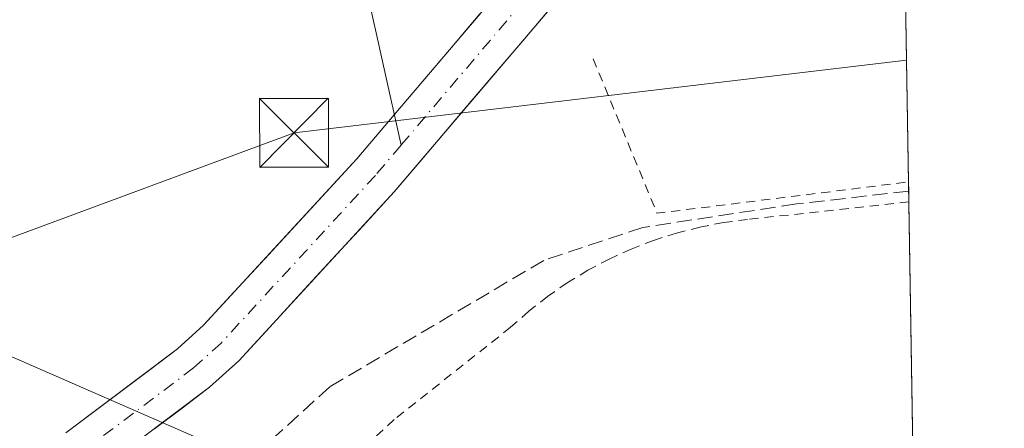
# Model space of a CAD drawing. Units: metres. Extents: x 571388 to 609964, y 4735983 to 4789471.
# Drawn here: x 609857 to 609964, y 4787774 to 4787819 of the extents above; entities that cross this region are included whole.
import ezdxf

# ---------------------------------------------------------------- set-up
doc = ezdxf.new("R2010")
doc.units = ezdxf.units.M
doc.header["$MEASUREMENT"] = 0
for name, pattern in [('DGN Style 2', [1.6480167562047852, 0.988810053722871, -0.6592067024819142]), ('DGN Style 3', [2.307223458686699, 1.648016756204785, -0.6592067024819142]), ('DGN Style 4', [2.6384748266838614, 1.318413404963828, -0.6592067024819142, 0.001648016756204785, -0.6592067024819142])]:
    doc.linetypes.add(name, pattern=pattern)
for name, color, linetype, lineweight in [('Alambrada', 7, 'DGN Style 2', 0), ('Comarca CxS', 21, 'Continuous', 0), ('Comunidad Autónoma CxS', 142, 'Continuous', 0), ('Corriente natural Cxs', 4, 'Continuous', 13), ('Corriente natural eje', 4, 'DGN Style 4', 0), ('Corriente natural lineal', 142, 'Continuous', 13), ('Isla Cxs', 7, 'Continuous', 0), ('Municipio CxS', 4, 'Continuous', 0), ('Prado CxS', 92, 'Continuous', 0), ('Provincia CxS', 1, 'Continuous', 0), ('Senda', 7, 'DGN Style 3', 0), ('Suelo desnudo CxS', 253, 'Continuous', 0), ('Tendido', 6, 'Continuous', 0), ('Torre de tendido puntual', 7, 'Continuous', 0)]:
    doc.layers.add(name, color=color, linetype=linetype, lineweight=lineweight)

# ---------------------------------------------------------------- blocks, each defined once
blk = doc.blocks.new('*U20')
at = {"layer": 'Prado CxS', "color": 92, "linetype": 'Continuous', "lineweight": 0}
blk.add_polyline3d([(609865.4501, 4787769.5001, 85.69759999999951), (609877.4700999996, 4787778.540100001, 86.24550000000454), (609880.6501000002, 4787781.420100001, 86.3686000000016), (609897.5701000001, 4787799.8201, 86.36190000000352), (609917.1700999998, 4787822.870100001, 86.01810000000114), (609924.0257000001, 4787829.887399999, 86.05539999999746), (609931.5800999999, 4787837.620100001, 86.12750000000233), (609936.9101, 4787841.370100001, 86.57150000000547), (609952.7677999996, 4787852.0886, 86.56149999999616), (609956.1323999995, 4787644.6766, 111.113400000002)], dxfattribs=at)
blk = doc.blocks.new('*U22')
at = {"layer": 'Suelo desnudo CxS', "color": 253, "linetype": 'Continuous', "lineweight": 0}
for points in [[(609861.8000999996, 4787773.5701, 85.65519999999378), (609864.8476, 4787775.862600001, 85.68060000000696), (609867.8951000003, 4787778.155099999, 85.58289999999397), (609870.9425999997, 4787780.4476, 85.69060000000172), (609873.9901000002, 4787782.7401, 85.59159999999974), (609876.8101000005, 4787785.290100001, 85.59789999999339), (609880.1460999995, 4787788.918099999, 85.87390000000596), (609883.4820999998, 4787792.5461, 85.92740000000049), (609886.8180999998, 4787796.174100001, 86.1530000000057), (609890.1540999999, 4787799.802100001, 85.86569999999483), (609893.4901000002, 4787803.4301, 85.80879999999888), (609895.5351, 4787805.8301, 85.97289999999339), (609897.5800999999, 4787808.2301, 85.68730000000505), (609900.6920999996, 4787811.892100001, 86.01639999999315), (609903.8041000003, 4787815.554099999, 86.27180000000226), (609906.9161, 4787819.2161, 86.46219999999448)], [(609914.3701, 4787819.577199999, 85.69590000000608), (609911.5701000001, 4787816.284399999, 85.48589999999967), (609908.7701000003, 4787812.9915, 85.70389999999315), (609905.9700999996, 4787809.6987, 85.82809999999881), (609903.1700999998, 4787806.4058, 85.488400000002), (609900.3701, 4787803.113, 85.96210000000428), (609897.5701000001, 4787799.8201, 86.36190000000352), (609894.1860999997, 4787796.140100001, 86.13619999999355), (609890.8021, 4787792.460100001, 86.57140000000072), (609887.4181000004, 4787788.780099999, 87.05909999999858), (609884.0340999998, 4787785.100099999, 86.66270000000077), (609880.6501000002, 4787781.420100001, 86.3686000000016), (609877.4700999996, 4787778.540100001, 86.24550000000454), (609874.4650999998, 4787776.280099999, 86.0625), (609871.4600999998, 4787774.020099999, 85.9710999999952)]]:
    blk.add_polyline3d(points, dxfattribs=at)
blk = doc.blocks.new('5TTEND')
at = {"layer": 'Isla Cxs', "color": 7, "linetype": 'Continuous', "lineweight": 0}
for p, q in [((-0.375, 0.3754), (0.375, -0.3746)), ((0.3720000000000001, 0.3784000000000001), (-0.3720000000000001, -0.3776))]:
    blk.add_line(p, q, dxfattribs=at)
at = {"layer": 'Isla Cxs', "color": 7, "linetype": 'Continuous', "lineweight": 0, "flags": 128}
blk.add_lwpolyline([(-0.375, -0.3746), (0.375, -0.3746), (0.375, 0.3754), (-0.375, 0.3754), (-0.3720000000000001, -0.3776)], dxfattribs=at)

msp = doc.modelspace()

# ---------------------------------------------------------------- linework, layer by layer
at = {"layer": 'Alambrada', "color": 7, "linetype": 'DGN Style 2', "lineweight": 0, "extrusion": (0.08758389152736676, -0.5158746578703385, 0.8521750989744323), "elevation": -2416407.044112328, "flags": 128}
msp.add_lwpolyline([(1402709.721194523, 3935549.51646565), (1402713.75442723, 3935528.668955298), (1402741.337776471, 3935527.24021112)], dxfattribs=at)
at = {"layer": 'Alambrada', "color": 7, "linetype": 'DGN Style 2', "lineweight": 0}
msp.add_polyline3d([(609953.6333999997, 4787798.727299999, 89.13749999999709), (609936.0500999996, 4787796.8201, 89.16210000000137), (609933.4501, 4787796.4801, 89.07769999999437), (609930.8800999997, 4787795.9801, 89.05070000000705), (609928.3300999999, 4787795.340100001, 89.0396000000037), (609925.8300999999, 4787794.540100001, 89.88099999999395), (609923.3800999997, 4787793.600099999, 91.16109999999753), (609921.0000999998, 4787792.5101, 92.36410000000615), (609918.6801000005, 4787791.280099999, 92.66629999999714), (609916.4301000005, 4787789.920100001, 91.62519999999495), (609914.2801000001, 4787788.4301, 90.16539999999804), (609912.2100999998, 4787786.8101, 89.59849999999278), (609910.2500999998, 4787785.0701, 89.41090000000258), (609897.5800999999, 4787775.020099999, 88.66139999999723), (609877.3400999998, 4787756.3201, 88.58400000000256), (609856.6401000004, 4787737.1501, 88.80530000000726), (609848.9101, 4787732.360099999, 97.52909999999974), (609860.1501000002, 4787707.710100001, 94.965200000006)], dxfattribs=at)
at = {"layer": 'Comarca CxS', "color": 21, "linetype": 'Continuous', "lineweight": 0, "flags": 128}
msp.add_lwpolyline([(607281.7057999988, 4787115.070900001), (606580.3200008209, 4787103.889982096), (606566.1812452557, 4788002.042588845), (606543.9000008232, 4789417.439982072), (607669.0483459437, 4789435.378649591), (607725.8883321714, 4789436.284844222), (607780.6411000006, 4789437.157900001), (609926.5000008476, 4789471.369982075), (609964.0300008485, 4787157.829982094), (608044.2407362291, 4787127.226463197), (607351.5267775337, 4787116.183901804)], close=True, dxfattribs=at)
at = {"layer": 'Comunidad Autónoma CxS', "color": 142, "linetype": 'Continuous', "lineweight": 0, "flags": 128}
msp.add_lwpolyline([(607281.7057999988, 4787115.070900001), (606580.3200008209, 4787103.889982096), (606566.1812452557, 4788002.042588845), (606543.9000008232, 4789417.439982072), (607669.0483459437, 4789435.378649591), (607725.8883321714, 4789436.284844222), (607780.6411000006, 4789437.157900001), (609926.5000008476, 4789471.369982075), (609964.0300008485, 4787157.829982094), (608044.2407362291, 4787127.226463197), (607351.5267775337, 4787116.183901804)], close=True, dxfattribs=at)
at = {"layer": 'Corriente natural Cxs', "color": 4, "linetype": 'Continuous', "lineweight": 13}
for points in [[(609861.8000999996, 4787773.5701, 85.65519999999378), (609873.9901000002, 4787782.7401, 85.59159999999974), (609876.8101000005, 4787785.290100001, 85.59789999999339), (609893.4901999999, 4787803.4301, 85.80879999999888), (609897.5800999999, 4787808.2301, 85.68730000000505), (609913.1401000004, 4787826.540100001, 87.59399999999732), (609928.0301000001, 4787841.790100001, 89.14370000000054), (609933.8101000005, 4787845.850099999, 89.33389999999781), (609952.6501000002, 4787859.2301, 89.98940000000584), (609952.6518999999, 4787859.2314, 89.9890000000014), (609952.7677999996, 4787852.088500001, 86.56149999999616), (609936.9101, 4787841.370100001, 86.57150000000547), (609931.5800999999, 4787837.620100001, 86.12750000000233), (609917.1700999998, 4787822.870100001, 86.01810000000114), (609897.5701000001, 4787799.8201, 86.36190000000352), (609880.6501000002, 4787781.420100001, 86.3686000000016), (609877.4702000003, 4787778.540100001, 86.24559999999474), (609865.4501, 4787769.5001, 85.69759999999951)], [(609861.8000999996, 4787773.5701, 85.65519999999378), (609873.9901000002, 4787782.7401, 85.59159999999974), (609876.8101000005, 4787785.290100001, 85.59789999999339), (609893.4901999999, 4787803.4301, 85.80879999999888), (609897.5800999999, 4787808.2301, 85.68730000000505), (609913.1401000004, 4787826.540100001, 87.59399999999732), (609928.0301000001, 4787841.790100001, 89.14370000000054), (609933.8101000005, 4787845.850099999, 89.33389999999781), (609952.6516000004, 4787859.230799999, 89.98889999999665)], [(609952.7677999996, 4787852.088500001, 86.56149999999616), (609936.9101, 4787841.370100001, 86.57150000000547), (609931.5800999999, 4787837.620100001, 86.12750000000233), (609917.1700999998, 4787822.870100001, 86.01810000000114), (609897.5701000001, 4787799.8201, 86.36190000000352), (609880.6501000002, 4787781.420100001, 86.3686000000016), (609877.4702000003, 4787778.540100001, 86.24559999999474), (609865.4501, 4787769.5001, 85.69759999999951)]]:
    msp.add_polyline3d(points, dxfattribs=at)
at = {"layer": 'Corriente natural eje', "color": 4, "linetype": 'DGN Style 4', "lineweight": 0}
for points in [[(609952.7100000001, 4787855.6501, 88.29150000000664), (609929.8101000005, 4787839.700099999, 87.57850000000326), (609915.1501000002, 4787824.710100001, 86.68390000000363), (609898.3196, 4787804.903000001, 85.72809999999299)], [(609898.3196, 4787804.903000001, 85.72809999999299), (609895.5301000001, 4787801.620100001, 85.86490000000049), (609878.7301000003, 4787783.360099999, 85.74039999999513), (609875.7301000003, 4787780.640100001, 85.73369999999704), (609863.6300999997, 4787771.540100001, 85.37039999999979), (609858.6300999997, 4787766.2501, 85.39949999999953), (609845.7801000001, 4787750.9101, 86.52019999999902), (609834.6901000004, 4787739.120100001, 85.80920000000333), (609825.3601000002, 4787731.4901, 85.863400000002), (609819.8701, 4787727.920100001, 85.8521000000037), (609815.5601000005, 4787725.950099999, 85.44150000000081), (609811.1901000004, 4787724.7401, 85.46460000000661), (609805.9101, 4787724.5101, 85.28569999999308), (609799.4901000002, 4787725.050100001, 84.98129999999946), (609792.2801000001, 4787726.890100001, 84.92440000000352)]]:
    msp.add_polyline3d(points, dxfattribs=at)
at = {"layer": 'Corriente natural lineal', "color": 142, "linetype": 'Continuous', "lineweight": 13}
msp.add_polyline3d([(609887.2896999996, 4787861.206700001, 107.8706999999995), (609887.1300999997, 4787855.280099999, 105.7121999999945), (609887.5301000001, 4787850.960100001, 102.8840999999957), (609892.5500999996, 4787830.860099999, 91.00689999999304), (609898.3196, 4787804.903000001, 85.72809999999299)], dxfattribs=at)
at = {"layer": 'Municipio CxS', "color": 4, "linetype": 'Continuous', "lineweight": 0, "flags": 128}
msp.add_lwpolyline([(607780.6411000006, 4789437.157900001), (609926.5000008476, 4789471.369982075), (609964.0300008485, 4787157.829982094), (608044.2407362291, 4787127.226463197)], dxfattribs=at)
at = {"layer": 'Prado CxS', "color": 92, "linetype": 'Continuous', "lineweight": 0, "extrusion": (-0.0006952523205743301, 0.04285711814666825, 0.9990809697158551), "elevation": 204855.9534957232, "flags": 128}
msp.add_lwpolyline([(-687533.5386480262, -4772934.283996068), (-687533.5386480262, -4772883.048374626)], dxfattribs=at)
at = {"layer": 'Prado CxS', "color": 92, "linetype": 'Continuous', "lineweight": 0, "extrusion": (-0.0004102707323400396, 0.02529919459161404, 0.9996798399642467), "elevation": 120965.9898784871, "flags": 128}
msp.add_lwpolyline([(-687505.7767200961, -4775749.570295704), (-687505.7767200961, -4775748.558538812)], dxfattribs=at)
at = {"layer": 'Prado CxS', "color": 92, "linetype": 'Continuous', "lineweight": 0, "extrusion": (-0.0004097702454603571, 0.02532553619092213, 0.9996791731875725), "elevation": 121092.4133994818, "flags": 128}
msp.add_lwpolyline([(-687330.8327168894, -4775770.535937645), (-687330.8327168894, -4775769.367309824)], dxfattribs=at)
at = {"layer": 'Prado CxS', "color": 92, "linetype": 'Continuous', "lineweight": 0, "extrusion": (-0.0001280272864800791, 0.007891728209144598, 0.9999688516323331), "elevation": 37794.7256010034, "flags": 128}
msp.add_lwpolyline([(609953.6397716335, 4787649.549827885), (609954.6172325173, 4787589.300051696)], dxfattribs=at)
at = {"layer": 'Prado CxS', "color": 92, "linetype": 'Continuous', "lineweight": 0}
for points in [[(609849.0142999999, 4787856.1845, 108.3046999999933), (609857.1343, 4787856.9845, 108.625), (609857.3476999998, 4787857.013300001, 108.6401000000042), (609863.7437000005, 4787858.111500001, 108.6247000000003), (609869.6442999998, 4787859.124500001, 108.2333999999973), (609869.7785, 4787859.1511, 108.2302999999956), (609885.7965000002, 4787862.6975, 108.2453999999998), (609905.2443000004, 4787867.3939, 107.8940000000002), (609905.3432999998, 4787867.419700001, 107.8959999999934), (609912.6804999998, 4787869.458799999, 107.6457999999984), (609914.3711000001, 4787861.034299999, 103.7627000000066), (609916.0286999998, 4787834.525699999, 89.33120000000054), (609919.1624999996, 4787832.708100001, 87.82889999999315), (609913.1401000004, 4787826.540100001, 87.59399999999732), (609897.5800999999, 4787808.2301, 85.68730000000505), (609893.4901000002, 4787803.4301, 85.80879999999888), (609876.8101000005, 4787785.290100001, 85.59789999999339), (609873.9901000002, 4787782.7401, 85.59159999999974), (609861.8000999996, 4787773.5701, 85.65519999999378)], [(609804.4151999997, 4787720.545100001, 85.88270000000193), (609807.2200999996, 4787720.290100001, 86.16400000000431), (609812.1300999997, 4787720.720100001, 86.24800000000687), (609817.0500999996, 4787722.130100001, 86.13929999999527), (609821.6401000004, 4787724.440099999, 86.77559999999357), (609827.8000999996, 4787728.7401, 86.42930000000342), (609836.6300999997, 4787737.210100001, 85.79750000000058), (609847.8201000001, 4787749.100099999, 86.73119999999471), (609860.6700999998, 4787764.440099999, 85.44729999999981), (609865.4501, 4787769.5001, 85.69759999999951), (609877.4700999996, 4787778.540100001, 86.24550000000454), (609880.6501000002, 4787781.420100001, 86.3686000000016), (609897.5701000001, 4787799.8201, 86.36190000000352), (609917.1700999998, 4787822.870100001, 86.01810000000114), (609924.0257000001, 4787829.887399999, 86.05539999999746), (609931.5800999999, 4787837.620100001, 86.12750000000233), (609936.9101, 4787841.370100001, 86.57150000000547), (609952.7677999996, 4787852.0886, 86.56149999999616)], [(609919.1624999996, 4787832.708100001, 87.82889999999315), (609913.1401000004, 4787826.540100001, 87.59399999999732), (609897.5800999999, 4787808.2301, 85.68730000000505), (609893.4901000002, 4787803.4301, 85.80879999999888), (609876.8101000005, 4787785.290100001, 85.59789999999339), (609873.9901000002, 4787782.7401, 85.59159999999974), (609861.8000999996, 4787773.5701, 85.65519999999378)]]:
    msp.add_polyline3d(points, dxfattribs=at)
at = {"layer": 'Provincia CxS', "color": 1, "linetype": 'Continuous', "lineweight": 0, "flags": 128}
msp.add_lwpolyline([(607281.7057999988, 4787115.070900001), (606580.3200008209, 4787103.889982096), (606566.1812452557, 4788002.042588845), (606543.9000008232, 4789417.439982072), (607669.0483459437, 4789435.378649591), (607725.8883321714, 4789436.284844222), (607780.6411000006, 4789437.157900001), (609926.5000008476, 4789471.369982075), (609964.0300008485, 4787157.829982094), (608044.2407362291, 4787127.226463197), (607351.5267775337, 4787116.183901804)], close=True, dxfattribs=at)
at = {"layer": 'Senda', "color": 7, "linetype": 'DGN Style 3', "lineweight": 0}
msp.add_polyline3d([(609953.6145000001, 4787799.895400001, 89.16270000000077), (609941.3819000004, 4787798.510500001, 89.12519999999495), (609924.6602999996, 4787795.954700001, 90.6128999999928), (609913.8652999997, 4787792.3563, 90.82170000000042), (609890.5818999996, 4787778.597899999, 90.3755999999994), (609867.5100999996, 4787757.642899999, 88.48949999999604)], dxfattribs=at)
at = {"layer": 'Suelo desnudo CxS', "color": 253, "linetype": 'Continuous', "lineweight": 0}
for points in [[(609804.4151999997, 4787720.545100001, 85.88270000000193), (609807.2200999996, 4787720.290100001, 86.16400000000431), (609812.1300999997, 4787720.720100001, 86.24800000000687), (609817.0500999996, 4787722.130100001, 86.13929999999527), (609821.6401000004, 4787724.440099999, 86.77559999999357), (609827.8000999996, 4787728.7401, 86.42930000000342), (609836.6300999997, 4787737.210100001, 85.79750000000058), (609847.8201000001, 4787749.100099999, 86.73119999999471), (609860.6700999998, 4787764.440099999, 85.44729999999981), (609865.4501, 4787769.5001, 85.69759999999951), (609877.4700999996, 4787778.540100001, 86.24550000000454), (609880.6501000002, 4787781.420100001, 86.3686000000016), (609897.5701000001, 4787799.8201, 86.36190000000352), (609917.1700999998, 4787822.870100001, 86.01810000000114), (609924.0257000001, 4787829.887399999, 86.05539999999746), (609931.5800999999, 4787837.620100001, 86.12750000000233), (609936.9101, 4787841.370100001, 86.57150000000547), (609952.7677999996, 4787852.0886, 86.56149999999616)], [(609919.1624999996, 4787832.708100001, 87.82889999999315), (609913.1401000004, 4787826.540100001, 87.59399999999732), (609897.5800999999, 4787808.2301, 85.68730000000505), (609893.4901000002, 4787803.4301, 85.80879999999888), (609876.8101000005, 4787785.290100001, 85.59789999999339), (609873.9901000002, 4787782.7401, 85.59159999999974), (609861.8000999996, 4787773.5701, 85.65519999999378)]]:
    msp.add_polyline3d(points, dxfattribs=at)
at = {"layer": 'Tendido', "color": 6, "linetype": 'Continuous', "lineweight": 0}
for points in [[(609954.6067000004, 4787738.727800001, 90.30240000000049), (609922.7999999998, 4787752.730000001, 93.62270000000717), (609609.0499999998, 4787889.300000001, 154.688599999994), (609547.2300000006, 4787917.4, 165.9232000000047), (609302.2100000001, 4788032.75, 162.559500000003), (608983.2599999999, 4788183.800000001, 230.4168999999966), (608911.3300000001, 4788267.26, 223.1692999999941), (608797.2999999998, 4788400.32, 191.420299999998), (608616.9699999997, 4788610.050000001, 196.8136999999988), (608351.6249000002, 4788795.715100001, 226.8076000000001), (608306.5800000001, 4788827.130000001, 231.6316999999981), (608242.2400000002, 4788731.57, 205.3852000000043), (608181.0099999999, 4788642.439999999, 161.9066000000021), (608084.8200000003, 4788501.59, 110.6116000000038), (608061.5229000002, 4788467.974300001, 93.95269999999437), (608027.2100000001, 4788413.24, 65.40780000000086), (607895.2599999999, 4788453.810000001, 99.2948999999935), (607862.2898000004, 4788463.123299999, 110.2301000000007)], [(609047.2566999998, 4787796.328199999, 174.7244999999966), (609291.6299999999, 4787771.859999999, 119.0384000000049), (609640.1900000004, 4787714.560000001, 100.3914999999979), (609776.2100000001, 4787765.33, 88.53170000000682), (609886.6699999999, 4787806.25, 95.45050000000629), (609953.3831000002, 4787814.159, 88.59819999999308)]]:
    msp.add_polyline3d(points, dxfattribs=at)

# ---------------------------------------------------------------- block references
at = {"layer": 'Prado CxS', "color": 92, "linetype": 'Continuous', "lineweight": 0}
msp.add_blockref('*U20', (0, 0), dxfattribs=at)
at = {"layer": 'Suelo desnudo CxS', "color": 253, "linetype": 'Continuous', "lineweight": 0}
msp.add_blockref('*U22', (0, 0), dxfattribs=at)
at = {"layer": 'Torre de tendido puntual', "color": 7, "linetype": 'Continuous', "lineweight": 0, "xscale": 10, "yscale": 10, "zscale": 10}
msp.add_blockref('5TTEND', (609886.6699999999, 4787806.25, 95.45050000000629), dxfattribs=at)

doc.saveas('drawing.dxf')
